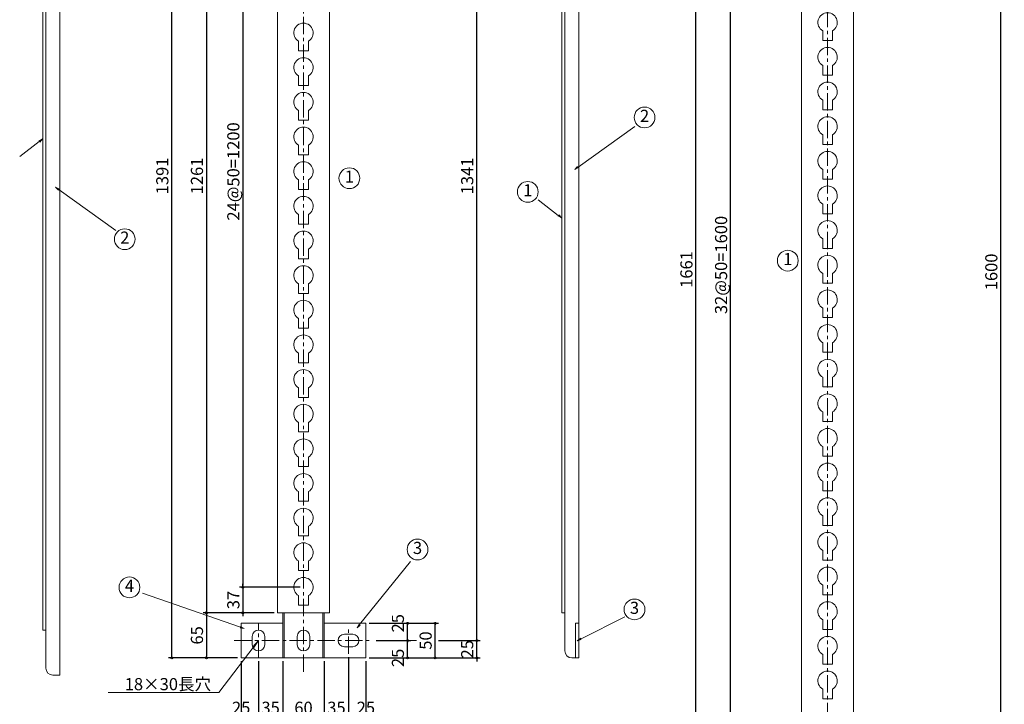
# Model space of a CAD drawing. Extents: x 8742 to 12947, y 5721 to 8691.
# Drawn here: x 9597 to 11018, y 6717 to 7705 of the extents above; entities that cross this region are included whole.
import ezdxf

# ---------------------------------------------------------------- set-up
doc = ezdxf.new("R2010")
doc.units = 0
doc.header["$LTSCALE"] = 20
doc.header["$MEASUREMENT"] = 0
doc.header["$PDMODE"] = 2
doc.linetypes.add('CENTER', pattern=[2, 1.25, -0.25, 0.25, -0.25])
doc.layers.get('0').update_dxf_attribs({"linetype": 'CONTINUOUS', "lineweight": 13})
doc.layers.get('DEFPOINTS').update_dxf_attribs({"linetype": 'CONTINUOUS', "lineweight": 13})
for name, color, linetype, lineweight in [('D-BMK', 2, 'CENTER', 13), ('D-STR', 1, 'CONTINUOUS', 18), ('D-STR-DIM', 7, 'CONTINUOUS', 13), ('D-STR-HTXT', 7, 'CONTINUOUS', 13), ('D-STR-STR2', 1, 'CONTINUOUS', 18)]:
    doc.layers.add(name, color=color, linetype=linetype, lineweight=lineweight)
doc.styles.get("Standard").update_dxf_attribs({"font": 'txt', "bigfont": 'bigfont'})
doc.dimstyles.new('5', dxfattribs={"dimtxt": 17.5, "dimasz": 2.5, "dimexe": 5, "dimexo": 5, "dimgap": 5, "dimtad": 1, "dimdec": 0, "dimdsep": 46, "dimtxsty": 'Standard', "dimblk": 'ORIGIN', "dimcen": 5, "dimclrd": 256, "dimclre": 256, "dimclrt": 256, "dimaunit": 1, "dimadec": 4, "dimazin": 0, "dimtfac": 1, "dimtdec": 0, "dimtix": 1, "dimtmove": 1, "dimatfit": 3, "dimldrblk": 'ORIGIN', "dimfxl": 0, "dimtolj": 1, "dimarcsym": 0})

# ---------------------------------------------------------------- blocks, each defined once
blk = doc.blocks.new('_Open')
at = {"color": 0, "linetype": 'ByBlock', "lineweight": -2}
for p, q in [((-1, 0.17), (0, 0)), ((-1, -0.17), (0, 0)), ((0, 0), (-1, 0))]:
    blk.add_line(p, q, dxfattribs=at)
blk = doc.blocks.new('_Origin')
at = {"color": 0, "linetype": 'ByBlock', "lineweight": -2}
blk.add_line((0, 0), (-1, 0), dxfattribs=at)
blk.add_circle((0, 0), 0.5, dxfattribs=at)
blk = doc.blocks.new('*D21')
at = {"layer": 'D-STR-DIM', "linetype": 'Continuous', "lineweight": -2}
for p, q in [((9964.460531, 8109.577624), (9861.960531, 8109.577624)), ((9866.960531, 8107.077624), (9866.960531, 6851.077624)), ((9964.460531, 6848.577624), (9861.960531, 6848.577624))]:
    blk.add_line(p, q, dxfattribs=at)
at = {"layer": 'DEFPOINTS', "color": 0, "linetype": 'Continuous'}
for p in [(9969.460531, 8109.577624), (9866.960531, 6848.577624), (9969.460531, 6848.577624)]:
    blk.add_point(p, dxfattribs=at)
at = {"layer": 'D-STR-DIM', "linetype": 'Continuous', "lineweight": -2, "xscale": 2.5, "yscale": 2.5, "zscale": 2.5}
for p, rotation in [((9866.960531, 8109.577624), 90), ((9866.960531, 6848.577624), 270)]:
    blk.add_blockref('_Origin', p, dxfattribs=dict(at, rotation=rotation))
at = {"layer": 'D-STR-DIM', "linetype": 'Continuous', "insert": (9853.210531, 7479.077624), "char_height": 17.5, "attachment_point": 5, "rotation": 90}
blk.add_mtext('\\A1;1261', dxfattribs=at)
blk = doc.blocks.new('*D22')
at = {"layer": 'D-STR-DIM', "linetype": 'Continuous', "lineweight": -2}
for p, q in [((9964.460531, 6848.577624), (9861.960531, 6848.577624)), ((9866.960531, 6846.077624), (9866.960531, 6786.077624)), ((9911.960531, 6783.577624), (9861.960531, 6783.577624))]:
    blk.add_line(p, q, dxfattribs=at)
at = {"layer": 'DEFPOINTS', "color": 0, "linetype": 'Continuous'}
for p in [(9969.460531, 6848.577624), (9866.960531, 6783.577624), (9916.960531, 6783.577624)]:
    blk.add_point(p, dxfattribs=at)
at = {"layer": 'D-STR-DIM', "linetype": 'Continuous', "lineweight": -2, "xscale": 2.5, "yscale": 2.5, "zscale": 2.5}
for p, rotation in [((9866.960531, 6848.577624), 90), ((9866.960531, 6783.577624), 270)]:
    blk.add_blockref('_Origin', p, dxfattribs=dict(at, rotation=rotation))
at = {"layer": 'D-STR-DIM', "linetype": 'Continuous', "insert": (9853.210531, 6816.077624), "char_height": 17.5, "attachment_point": 5, "rotation": 90}
blk.add_mtext('\\A1;65', dxfattribs=at)
blk = doc.blocks.new('*D23')
at = {"layer": 'D-STR-DIM', "linetype": 'Continuous', "lineweight": -2}
for p, q in [((9911.960531, 8174.577624), (9811.960531, 8174.577624)), ((9816.960531, 6786.077624), (9816.960531, 8172.077624)), ((9911.960531, 6783.577624), (9811.960531, 6783.577624))]:
    blk.add_line(p, q, dxfattribs=at)
at = {"layer": 'DEFPOINTS', "color": 0, "linetype": 'Continuous'}
for p in [(9816.960531, 8174.577624), (9916.960531, 8174.577624), (9916.960531, 6783.577624)]:
    blk.add_point(p, dxfattribs=at)
at = {"layer": 'D-STR-DIM', "linetype": 'Continuous', "lineweight": -2, "xscale": 2.5, "yscale": 2.5, "zscale": 2.5}
for p, rotation in [((9816.960531, 8174.577624), 90), ((9816.960531, 6783.577624), 270)]:
    blk.add_blockref('_Origin', p, dxfattribs=dict(at, rotation=rotation))
at = {"layer": 'D-STR-DIM', "linetype": 'Continuous', "insert": (9803.210531, 7479.077624), "char_height": 17.5, "attachment_point": 5, "rotation": 90}
blk.add_mtext('\\A1;1391', dxfattribs=at)
blk = doc.blocks.new('*D25')
at = {"layer": 'D-STR-DIM', "linetype": 'Continuous', "lineweight": -2}
for p, q in [((10001.960531, 8085.577624), (9914.460531, 8085.577624)), ((9919.460531, 8083.077624), (9919.460531, 6888.077624)), ((10001.960531, 6885.577624), (9914.460531, 6885.577624))]:
    blk.add_line(p, q, dxfattribs=at)
at = {"layer": 'DEFPOINTS', "color": 0, "linetype": 'Continuous'}
for p in [(10006.960531, 8085.577624), (9919.460531, 6885.577624), (10006.960531, 6885.577624)]:
    blk.add_point(p, dxfattribs=at)
at = {"layer": 'D-STR-DIM', "linetype": 'Continuous', "lineweight": -2, "xscale": 2.5, "yscale": 2.5, "zscale": 2.5}
for p, rotation in [((9919.460531, 8085.577624), 90), ((9919.460531, 6885.577624), 270)]:
    blk.add_blockref('_Origin', p, dxfattribs=dict(at, rotation=rotation))
at = {"layer": 'D-STR-DIM', "linetype": 'Continuous', "insert": (9905.710531, 7485.577624), "char_height": 17.5, "attachment_point": 5, "rotation": 90}
blk.add_mtext('\\A1;24@50=1200', dxfattribs=at)
blk = doc.blocks.new('*D26')
at = {"layer": 'D-STR-DIM', "linetype": 'Continuous', "lineweight": -2}
for p, q in [((10001.960531, 6885.577624), (9914.460531, 6885.577624)), ((9919.460531, 6888.077624), (9919.460531, 6890.577624)), ((9919.460531, 6885.577624), (9919.460531, 6848.577624)), ((9964.460531, 6848.577624), (9914.460531, 6848.577624)), ((9919.460531, 6846.077624), (9919.460531, 6843.577624))]:
    blk.add_line(p, q, dxfattribs=at)
at = {"layer": 'DEFPOINTS', "color": 0, "linetype": 'Continuous'}
for p in [(10006.960531, 6885.577624), (9919.460531, 6848.577624), (9969.460531, 6848.577624)]:
    blk.add_point(p, dxfattribs=at)
at = {"layer": 'D-STR-DIM', "linetype": 'Continuous', "lineweight": -2, "xscale": 2.5, "yscale": 2.5, "zscale": 2.5}
for p, rotation in [((9919.460531, 6885.577624), 270), ((9919.460531, 6848.577624), 90)]:
    blk.add_blockref('_Origin', p, dxfattribs=dict(at, rotation=rotation))
at = {"layer": 'D-STR-DIM', "linetype": 'Continuous', "insert": (9905.710531, 6867.077624), "char_height": 17.5, "attachment_point": 5, "rotation": 90}
blk.add_mtext('\\A1;37', dxfattribs=at)
blk = doc.blocks.new('*D27')
at = {"layer": 'D-STR-DIM', "linetype": 'Continuous', "lineweight": -2}
for p, q in [((9917, 6778.6), (9917, 6613.4)), ((10097, 6778.6), (10097, 6613.4)), ((9919.5, 6618.4), (10094.5, 6618.4))]:
    blk.add_line(p, q, dxfattribs=at)
at = {"layer": 'DEFPOINTS', "color": 0, "linetype": 'Continuous'}
for p in [(9917, 6783.6), (10097, 6783.6), (10097, 6618.4)]:
    blk.add_point(p, dxfattribs=at)
at = {"layer": 'D-STR-DIM', "linetype": 'Continuous', "lineweight": -2, "xscale": 2.5, "yscale": 2.5, "zscale": 2.5, "rotation": 180}
blk.add_blockref('_Origin', (9917, 6618.4), dxfattribs=at)
at = {"layer": 'D-STR-DIM', "linetype": 'Continuous', "lineweight": -2, "xscale": 2.5, "yscale": 2.5, "zscale": 2.5}
blk.add_blockref('_Origin', (10097, 6618.4), dxfattribs=at)
at = {"layer": 'D-STR-DIM', "linetype": 'Continuous', "insert": (10007, 6632.2), "char_height": 17.5, "attachment_point": 5}
blk.add_mtext('\\A1;180', dxfattribs=at)
blk = doc.blocks.new('*D28')
at = {"layer": 'D-STR-DIM', "linetype": 'Continuous', "lineweight": -2}
for p, q in [((9917, 6778.6), (9917, 6692.9)), ((9942, 6778.6), (9942, 6692.9)), ((9919.5, 6697.9), (9939.5, 6697.9))]:
    blk.add_line(p, q, dxfattribs=at)
at = {"layer": 'DEFPOINTS', "color": 0, "linetype": 'Continuous'}
for p in [(9917, 6783.6), (9942, 6783.6), (9942, 6697.9)]:
    blk.add_point(p, dxfattribs=at)
at = {"layer": 'D-STR-DIM', "linetype": 'Continuous', "lineweight": -2, "xscale": 2.5, "yscale": 2.5, "zscale": 2.5, "rotation": 180}
blk.add_blockref('_Origin', (9917, 6697.9), dxfattribs=at)
at = {"layer": 'D-STR-DIM', "linetype": 'Continuous', "lineweight": -2, "xscale": 2.5, "yscale": 2.5, "zscale": 2.5}
blk.add_blockref('_Origin', (9942, 6697.9), dxfattribs=at)
at = {"layer": 'D-STR-DIM', "linetype": 'Continuous', "insert": (9917, 6711.6), "char_height": 17.5, "attachment_point": 5}
blk.add_mtext('\\A1;25', dxfattribs=at)
blk = doc.blocks.new('*D29')
at = {"layer": 'D-STR-DIM', "linetype": 'Continuous', "lineweight": -2}
for p, q in [((9942, 6778.6), (9942, 6692.9)), ((9977, 6778.6), (9977, 6692.9)), ((9939.5, 6697.9), (9937, 6697.9)), ((9942, 6697.9), (9977, 6697.9)), ((9979.5, 6697.9), (9982, 6697.9))]:
    blk.add_line(p, q, dxfattribs=at)
at = {"layer": 'DEFPOINTS', "color": 0, "linetype": 'Continuous'}
for p in [(9942, 6783.6), (9977, 6783.6), (9977, 6697.9)]:
    blk.add_point(p, dxfattribs=at)
at = {"layer": 'D-STR-DIM', "linetype": 'Continuous', "lineweight": -2, "xscale": 2.5, "yscale": 2.5, "zscale": 2.5}
blk.add_blockref('_Origin', (9942, 6697.9), dxfattribs=at)
at = {"layer": 'D-STR-DIM', "linetype": 'Continuous', "lineweight": -2, "xscale": 2.5, "yscale": 2.5, "zscale": 2.5, "rotation": 180}
blk.add_blockref('_Origin', (9977, 6697.9), dxfattribs=at)
at = {"layer": 'D-STR-DIM', "linetype": 'Continuous', "insert": (9959.5, 6711.6), "char_height": 17.5, "attachment_point": 5}
blk.add_mtext('\\A1;35', dxfattribs=at)
blk = doc.blocks.new('*D30')
at = {"layer": 'D-STR-DIM', "linetype": 'Continuous', "lineweight": -2}
for p, q in [((9977, 6778.6), (9977, 6692.9)), ((10037, 6778.6), (10037, 6692.9)), ((9979.5, 6697.9), (10034.5, 6697.9))]:
    blk.add_line(p, q, dxfattribs=at)
at = {"layer": 'DEFPOINTS', "color": 0, "linetype": 'Continuous'}
for p in [(9977, 6783.6), (10037, 6783.6), (10037, 6697.9)]:
    blk.add_point(p, dxfattribs=at)
at = {"layer": 'D-STR-DIM', "linetype": 'Continuous', "lineweight": -2, "xscale": 2.5, "yscale": 2.5, "zscale": 2.5, "rotation": 180}
blk.add_blockref('_Origin', (9977, 6697.9), dxfattribs=at)
at = {"layer": 'D-STR-DIM', "linetype": 'Continuous', "lineweight": -2, "xscale": 2.5, "yscale": 2.5, "zscale": 2.5}
blk.add_blockref('_Origin', (10037, 6697.9), dxfattribs=at)
at = {"layer": 'D-STR-DIM', "linetype": 'Continuous', "insert": (10007, 6711.6), "char_height": 17.5, "attachment_point": 5}
blk.add_mtext('\\A1;60', dxfattribs=at)
blk = doc.blocks.new('*D31')
at = {"layer": 'D-STR-DIM', "linetype": 'Continuous', "lineweight": -2}
for p, q in [((10037, 6778.6), (10037, 6692.9)), ((10072, 6784.6), (10072, 6692.9)), ((10034.5, 6697.9), (10032, 6697.9)), ((10037, 6697.9), (10072, 6697.9)), ((10074.5, 6697.9), (10077, 6697.9))]:
    blk.add_line(p, q, dxfattribs=at)
at = {"layer": 'DEFPOINTS', "color": 0, "linetype": 'Continuous'}
for p in [(10037, 6783.6), (10072, 6789.6), (10072, 6697.9)]:
    blk.add_point(p, dxfattribs=at)
at = {"layer": 'D-STR-DIM', "linetype": 'Continuous', "lineweight": -2, "xscale": 2.5, "yscale": 2.5, "zscale": 2.5}
blk.add_blockref('_Origin', (10037, 6697.9), dxfattribs=at)
at = {"layer": 'D-STR-DIM', "linetype": 'Continuous', "lineweight": -2, "xscale": 2.5, "yscale": 2.5, "zscale": 2.5, "rotation": 180}
blk.add_blockref('_Origin', (10072, 6697.9), dxfattribs=at)
at = {"layer": 'D-STR-DIM', "linetype": 'Continuous', "insert": (10054.5, 6711.6), "char_height": 17.5, "attachment_point": 5}
blk.add_mtext('\\A1;35', dxfattribs=at)
blk = doc.blocks.new('*D32')
at = {"layer": 'D-STR-DIM', "linetype": 'Continuous', "lineweight": -2}
for p, q in [((10072, 6784.6), (10072, 6692.9)), ((10097, 6778.6), (10097, 6692.9)), ((10074.5, 6697.9), (10094.5, 6697.9))]:
    blk.add_line(p, q, dxfattribs=at)
at = {"layer": 'DEFPOINTS', "color": 0, "linetype": 'Continuous'}
for p in [(10072, 6789.6), (10097, 6783.6), (10097, 6697.9)]:
    blk.add_point(p, dxfattribs=at)
at = {"layer": 'D-STR-DIM', "linetype": 'Continuous', "lineweight": -2, "xscale": 2.5, "yscale": 2.5, "zscale": 2.5, "rotation": 180}
blk.add_blockref('_Origin', (10072, 6697.9), dxfattribs=at)
at = {"layer": 'D-STR-DIM', "linetype": 'Continuous', "lineweight": -2, "xscale": 2.5, "yscale": 2.5, "zscale": 2.5}
blk.add_blockref('_Origin', (10097, 6697.9), dxfattribs=at)
at = {"layer": 'D-STR-DIM', "linetype": 'Continuous', "insert": (10097, 6711.6), "char_height": 17.5, "attachment_point": 5}
blk.add_mtext('\\A1;25', dxfattribs=at)
blk = doc.blocks.new('*D33')
at = {"layer": 'D-STR-DIM', "linetype": 'Continuous', "lineweight": -2}
for p, q in [((10111.960531, 6808.577624), (10161.960531, 6808.577624)), ((10156.960531, 6786.077624), (10156.960531, 6806.077624)), ((10101.960531, 6783.577624), (10161.960531, 6783.577624))]:
    blk.add_line(p, q, dxfattribs=at)
at = {"layer": 'DEFPOINTS', "color": 0, "linetype": 'Continuous'}
for p in [(10106.960531, 6808.577624), (10156.960531, 6808.577624), (10096.960531, 6783.577624)]:
    blk.add_point(p, dxfattribs=at)
at = {"layer": 'D-STR-DIM', "linetype": 'Continuous', "lineweight": -2, "xscale": 2.5, "yscale": 2.5, "zscale": 2.5}
for p, rotation in [((10156.960531, 6808.577624), 90), ((10156.960531, 6783.577624), 270)]:
    blk.add_blockref('_Origin', p, dxfattribs=dict(at, rotation=rotation))
at = {"layer": 'D-STR-DIM', "linetype": 'Continuous', "insert": (10143.210531, 6783.577624), "char_height": 17.5, "attachment_point": 5, "rotation": 90}
blk.add_mtext('\\A1;25', dxfattribs=at)
blk = doc.blocks.new('*D34')
at = {"layer": 'D-STR-DIM', "linetype": 'Continuous', "lineweight": -2}
for p, q in [((10101.960531, 6833.577624), (10161.960531, 6833.577624)), ((10156.960531, 6811.077624), (10156.960531, 6831.077624)), ((10111.960531, 6808.577624), (10161.960531, 6808.577624))]:
    blk.add_line(p, q, dxfattribs=at)
at = {"layer": 'DEFPOINTS', "color": 0, "linetype": 'Continuous'}
for p in [(10096.960531, 6833.577624), (10156.960531, 6833.577624), (10106.960531, 6808.577624)]:
    blk.add_point(p, dxfattribs=at)
at = {"layer": 'D-STR-DIM', "linetype": 'Continuous', "lineweight": -2, "xscale": 2.5, "yscale": 2.5, "zscale": 2.5}
for p, rotation in [((10156.960531, 6833.577624), 90), ((10156.960531, 6808.577624), 270)]:
    blk.add_blockref('_Origin', p, dxfattribs=dict(at, rotation=rotation))
at = {"layer": 'D-STR-DIM', "linetype": 'Continuous', "insert": (10143.210531, 6833.577624), "char_height": 17.5, "attachment_point": 5, "rotation": 90}
blk.add_mtext('\\A1;25', dxfattribs=at)
blk = doc.blocks.new('*D35')
at = {"layer": 'D-STR-DIM', "linetype": 'Continuous', "lineweight": -2}
for p, q in [((10101.960531, 6833.577624), (10201.960531, 6833.577624)), ((10196.960531, 6786.077624), (10196.960531, 6831.077624)), ((10101.960531, 6783.577624), (10201.960531, 6783.577624))]:
    blk.add_line(p, q, dxfattribs=at)
at = {"layer": 'DEFPOINTS', "color": 0, "linetype": 'Continuous'}
for p in [(10096.960531, 6833.577624), (10196.960531, 6833.577624), (10096.960531, 6783.577624)]:
    blk.add_point(p, dxfattribs=at)
at = {"layer": 'D-STR-DIM', "linetype": 'Continuous', "lineweight": -2, "xscale": 2.5, "yscale": 2.5, "zscale": 2.5}
for p, rotation in [((10196.960531, 6833.577624), 90), ((10196.960531, 6783.577624), 270)]:
    blk.add_blockref('_Origin', p, dxfattribs=dict(at, rotation=rotation))
at = {"layer": 'D-STR-DIM', "linetype": 'Continuous', "insert": (10183.210531, 6808.577624), "char_height": 17.5, "attachment_point": 5, "rotation": 90}
blk.add_mtext('\\A1;50', dxfattribs=at)
blk = doc.blocks.new('*D36')
at = {"layer": 'D-STR-DIM', "linetype": 'Continuous', "lineweight": -2}
for p, q in [((10201.960531, 6808.577624), (10261.960531, 6808.577624)), ((10256.960531, 6811.077624), (10256.960531, 6813.577624)), ((10256.960531, 6783.577624), (10256.960531, 6808.577624)), ((10101.960531, 6783.577624), (10261.960531, 6783.577624)), ((10256.960531, 6781.077624), (10256.960531, 6778.577624))]:
    blk.add_line(p, q, dxfattribs=at)
at = {"layer": 'DEFPOINTS', "color": 0, "linetype": 'Continuous'}
for p in [(10196.960531, 6808.577624), (10256.960531, 6808.577624), (10096.960531, 6783.577624)]:
    blk.add_point(p, dxfattribs=at)
at = {"layer": 'D-STR-DIM', "linetype": 'Continuous', "lineweight": -2, "xscale": 2.5, "yscale": 2.5, "zscale": 2.5}
for p, rotation in [((10256.960531, 6808.577624), 270), ((10256.960531, 6783.577624), 90)]:
    blk.add_blockref('_Origin', p, dxfattribs=dict(at, rotation=rotation))
at = {"layer": 'D-STR-DIM', "linetype": 'Continuous', "insert": (10243.210531, 6796.077624), "char_height": 17.5, "attachment_point": 5, "rotation": 90}
blk.add_mtext('\\A1;25', dxfattribs=at)
blk = doc.blocks.new('*D37')
at = {"layer": 'D-STR-DIM', "linetype": 'Continuous', "lineweight": -2}
for p, q in [((10201.960531, 8149.577624), (10261.960531, 8149.577624)), ((10256.960531, 6811.077624), (10256.960531, 8147.077624)), ((10201.960531, 6808.577624), (10261.960531, 6808.577624))]:
    blk.add_line(p, q, dxfattribs=at)
at = {"layer": 'DEFPOINTS', "color": 0, "linetype": 'Continuous'}
for p in [(10196.960531, 8149.577624), (10256.960531, 8149.577624), (10196.960531, 6808.577624)]:
    blk.add_point(p, dxfattribs=at)
at = {"layer": 'D-STR-DIM', "linetype": 'Continuous', "lineweight": -2, "xscale": 2.5, "yscale": 2.5, "zscale": 2.5}
for p, rotation in [((10256.960531, 8149.577624), 90), ((10256.960531, 6808.577624), 270)]:
    blk.add_blockref('_Origin', p, dxfattribs=dict(at, rotation=rotation))
at = {"layer": 'D-STR-DIM', "linetype": 'Continuous', "insert": (10243.210531, 7479.077624), "char_height": 17.5, "attachment_point": 5, "rotation": 90}
blk.add_mtext('\\A1;1341', dxfattribs=at)
blk = doc.blocks.new('*D66')
at = {"layer": 'D-STR-DIM', "linetype": 'Continuous', "lineweight": -2}
for p, q in [((10758.3, 8150.6), (10618.3, 8150.6)), ((10623.3, 6553.1), (10623.3, 8148.1)), ((10758.3, 6550.6), (10618.3, 6550.6))]:
    blk.add_line(p, q, dxfattribs=at)
at = {"layer": 'DEFPOINTS', "color": 0, "linetype": 'Continuous'}
for p in [(10623.3, 8150.6), (10763.3, 8150.6), (10763.3, 6550.6)]:
    blk.add_point(p, dxfattribs=at)
at = {"layer": 'D-STR-DIM', "linetype": 'Continuous', "lineweight": -2, "xscale": 2.5, "yscale": 2.5, "zscale": 2.5}
for p, rotation in [((10623.3, 8150.6), 90), ((10623.3, 6550.6), 270)]:
    blk.add_blockref('_Origin', p, dxfattribs=dict(at, rotation=rotation))
at = {"layer": 'D-STR-DIM', "linetype": 'Continuous', "insert": (10609.6, 7350.6), "char_height": 17.5, "attachment_point": 5, "rotation": 90}
blk.add_mtext('\\A1;32@50=1600', dxfattribs=at)
blk = doc.blocks.new('*D68')
at = {"layer": 'D-STR-DIM', "linetype": 'Continuous', "lineweight": -2}
for p, q in [((10868.3, 8140.6), (11018.3, 8140.6)), ((11013.3, 6543.1), (11013.3, 8138.1)), ((10958.3, 6540.6), (11018.3, 6540.6))]:
    blk.add_line(p, q, dxfattribs=at)
at = {"layer": 'DEFPOINTS', "color": 0, "linetype": 'Continuous'}
for p in [(10863.3, 8140.6), (11013.3, 8140.6), (10953.3, 6540.6)]:
    blk.add_point(p, dxfattribs=at)
at = {"layer": 'D-STR-DIM', "linetype": 'Continuous', "lineweight": -2, "xscale": 2.5, "yscale": 2.5, "zscale": 2.5}
for p, rotation in [((11013.3, 8140.6), 90), ((11013.3, 6540.6), 270)]:
    blk.add_blockref('_Origin', p, dxfattribs=dict(at, rotation=rotation))
at = {"layer": 'D-STR-DIM', "linetype": 'Continuous', "insert": (10999.6, 7340.6), "char_height": 17.5, "attachment_point": 5, "rotation": 90}
blk.add_mtext('\\A1;1600', dxfattribs=at)
blk = doc.blocks.new('*D67')
at = {"layer": 'D-STR-DIM', "linetype": 'Continuous', "lineweight": -2}
for p, q in [((10720.8, 8174.6), (10568.3, 8174.6)), ((10573.3, 6516.1), (10573.3, 8172.1)), ((10720.8, 6513.6), (10568.3, 6513.6))]:
    blk.add_line(p, q, dxfattribs=at)
at = {"layer": 'DEFPOINTS', "color": 0, "linetype": 'Continuous'}
for p in [(10573.3, 8174.6), (10725.8, 8174.6), (10725.8, 6513.6)]:
    blk.add_point(p, dxfattribs=at)
at = {"layer": 'D-STR-DIM', "linetype": 'Continuous', "lineweight": -2, "xscale": 2.5, "yscale": 2.5, "zscale": 2.5}
for p, rotation in [((10573.3, 8174.6), 90), ((10573.3, 6513.6), 270)]:
    blk.add_blockref('_Origin', p, dxfattribs=dict(at, rotation=rotation))
at = {"layer": 'D-STR-DIM', "linetype": 'Continuous', "insert": (10559.6, 7344.1), "char_height": 17.5, "attachment_point": 5, "rotation": 90}
blk.add_mtext('\\A1;1661', dxfattribs=at)
blk = doc.blocks.new('*D128')
at = {"layer": 'D-STR-DIM', "linetype": 'Continuous', "lineweight": -2}
for p, q in [((9942, 6778.6), (9942, 6648.9)), ((10072, 6784.6), (10072, 6648.9)), ((9944.5, 6653.9), (10069.5, 6653.9))]:
    blk.add_line(p, q, dxfattribs=at)
at = {"layer": 'DEFPOINTS', "color": 0, "linetype": 'Continuous'}
for p in [(9942, 6783.6), (10072, 6789.6), (10072, 6653.9)]:
    blk.add_point(p, dxfattribs=at)
at = {"layer": 'D-STR-DIM', "linetype": 'Continuous', "lineweight": -2, "xscale": 2.5, "yscale": 2.5, "zscale": 2.5, "rotation": 180}
blk.add_blockref('_Origin', (9942, 6653.9), dxfattribs=at)
at = {"layer": 'D-STR-DIM', "linetype": 'Continuous', "lineweight": -2, "xscale": 2.5, "yscale": 2.5, "zscale": 2.5}
blk.add_blockref('_Origin', (10072, 6653.9), dxfattribs=at)
at = {"layer": 'D-STR-DIM', "linetype": 'Continuous', "insert": (10007, 6667.6), "char_height": 17.5, "attachment_point": 5}
blk.add_mtext('\\A1;130', dxfattribs=at)

msp = doc.modelspace()

# ---------------------------------------------------------------- linework, layer by layer
at = {"layer": 'D-BMK', "linetype": 'CENTER'}
for p, q in [((10006.96, 6763.58), (10006.96, 8184.58)), ((10763.33, 6493.58), (10763.33, 8194.58)), ((9941.96, 6783.58), (9941.96, 6833.58)), ((10071.96, 6789.58), (10071.96, 6827.58)), ((9906.96, 6808.58), (10106.96, 6808.58))]:
    msp.add_line(p, q, dxfattribs=at)
at = {"layer": 'D-STR', "linetype": 'Continuous'}
for p, q in [((10404.16, 6783.58), (10404.16, 8174.58)), ((10725.83, 6513.58), (10725.83, 8174.58)), ((10800.83, 6513.58), (10800.83, 8174.58)), ((10384.16, 6793.58), (10384.16, 8164.58)), ((9655.15, 8149.58), (9655.15, 6758.58)), ((9635.15, 8139.58), (9635.15, 6768.58)), ((9969.46, 6848.58), (9969.46, 8109.58)), ((10044.46, 6848.58), (10044.46, 8109.58)), ((10379.66, 6848.58), (10379.66, 8109.58)), ((9630.65, 8084.58), (9630.65, 6823.58)), ((9969.46, 6848.58), (10044.46, 6848.58)), ((9976.96, 6783.58), (9976.96, 6848.58)), ((9979.26, 6783.58), (9979.26, 6848.58)), ((10034.66, 6783.58), (10034.66, 6848.58)), ((10036.96, 6783.58), (10036.96, 6848.58)), ((10379.66, 6848.58), (10384.16, 6848.58)), ((9630.65, 6823.58), (9635.15, 6823.58)), ((9916.96, 6833.58), (9976.96, 6833.58)), ((9916.96, 6783.58), (9916.96, 6833.58)), ((10036.96, 6833.58), (10096.96, 6833.58)), ((10096.96, 6783.58), (10096.96, 6833.58)), ((10399.66, 6783.58), (10399.66, 6833.58)), ((10399.66, 6833.58), (10404.16, 6833.58)), ((9916.96, 6783.58), (10096.96, 6783.58)), ((9916.96, 6783.58), (10096.96, 6783.58)), ((10394.16, 6783.58), (10404.16, 6783.58)), ((9645.15, 6758.58), (9655.15, 6758.58))]:
    msp.add_line(p, q, dxfattribs=at)
for centre in [(10394.16, 6793.58), (9645.15, 6768.58)]:
    msp.add_arc(centre, 10, 180, 270, dxfattribs=at)
at = {"layer": 'D-STR-DIM', "linetype": 'Continuous'}
msp.add_line((10161.96, 6808.58), (10169.95, 6808.58), dxfattribs=at)
at = {"layer": 'D-STR-HTXT', "linetype": 'Continuous'}
for p, q in [((10403.19, 7491.87), (10485.12, 7550.65)), ((9625.68, 7528.86), (9597.41, 7507.05)), ((9654.18, 7459.21), (9736.11, 7400.43)), ((10374.69, 7422.22), (10345.54, 7444.7)), ((10087.99, 6831.56), (10161.41, 6922.83)), ((9915.88, 6827.81), (9774.5, 6876.94)), ((10407.46, 6811.08), (10470.47, 6842.59))]:
    msp.add_line(p, q, dxfattribs=at)
at = {"layer": 'D-STR-HTXT'}
for p, q in [((9884.95, 6733.58), (9941.96, 6808.58)), ((9933.9, 6799.63), (9941.96, 6808.58)), ((9941.96, 6808.58), (9935.49, 6798.42)), ((9725.09, 6733.58), (9884.95, 6733.58))]:
    msp.add_line(p, q, dxfattribs=at)
at = {"layer": 'D-STR-HTXT', "linetype": 'Continuous'}
for centre in [(10499.2, 7563.53), (10073.2, 7475.79), (10330.63, 7456.07), (9749.01, 7387.82), (10705.82, 7356.85), (10171.56, 6939.99), (9755.79, 6885.31), (10484.63, 6853.52)]:
    msp.add_circle(centre, 15, dxfattribs=at)
at = {"layer": 'D-STR-STR2', "linetype": 'Continuous'}
for p, q in [((10756.33, 7674.58), (10756.33, 7688.45)), ((10770.33, 7674.58), (10770.33, 7688.45)), ((9999.96, 7659.58), (9999.96, 7673.45)), ((10013.96, 7659.58), (10013.96, 7673.45)), ((10756.33, 7674.58), (10770.33, 7674.58)), ((9999.96, 7659.58), (10013.96, 7659.58)), ((10756.33, 7624.58), (10756.33, 7638.45)), ((10770.33, 7624.58), (10770.33, 7638.45)), ((9999.96, 7609.58), (9999.96, 7623.45)), ((10013.96, 7609.58), (10013.96, 7623.45)), ((10756.33, 7624.58), (10770.33, 7624.58)), ((9999.96, 7609.58), (10013.96, 7609.58)), ((10756.33, 7574.58), (10756.33, 7588.45)), ((10770.33, 7574.58), (10770.33, 7588.45)), ((10756.33, 7574.58), (10770.33, 7574.58)), ((9999.96, 7559.58), (9999.96, 7573.45)), ((9999.96, 7559.58), (10013.96, 7559.58)), ((10013.96, 7559.58), (10013.96, 7573.45)), ((10756.33, 7524.58), (10756.33, 7538.45)), ((10770.33, 7524.58), (10770.33, 7538.45)), ((9999.96, 7509.58), (9999.96, 7523.45)), ((10013.96, 7509.58), (10013.96, 7523.45)), ((10756.33, 7524.58), (10770.33, 7524.58)), ((9999.96, 7509.58), (10013.96, 7509.58)), ((10756.33, 7474.58), (10756.33, 7488.45)), ((10770.33, 7474.58), (10770.33, 7488.45)), ((10756.33, 7474.58), (10770.33, 7474.58)), ((9999.96, 7459.58), (9999.96, 7473.45)), ((10013.96, 7459.58), (10013.96, 7473.45)), ((9999.96, 7459.58), (10013.96, 7459.58)), ((10756.33, 7424.58), (10756.33, 7438.45)), ((10770.33, 7424.58), (10770.33, 7438.45)), ((9999.96, 7409.58), (9999.96, 7423.45)), ((10013.96, 7409.58), (10013.96, 7423.45)), ((10756.33, 7424.58), (10770.33, 7424.58)), ((9999.96, 7409.58), (10013.96, 7409.58)), ((10756.33, 7374.58), (10756.33, 7388.45)), ((10770.33, 7374.58), (10770.33, 7388.45)), ((9999.96, 7359.58), (9999.96, 7373.45)), ((10013.96, 7359.58), (10013.96, 7373.45)), ((10756.33, 7374.58), (10770.33, 7374.58)), ((9999.96, 7359.58), (10013.96, 7359.58)), ((10756.33, 7324.58), (10756.33, 7338.45)), ((10770.33, 7324.58), (10770.33, 7338.45)), ((9999.96, 7309.58), (9999.96, 7323.45)), ((10013.96, 7309.58), (10013.96, 7323.45)), ((10756.33, 7324.58), (10770.33, 7324.58)), ((9999.96, 7309.58), (10013.96, 7309.58)), ((10756.33, 7274.58), (10756.33, 7288.45)), ((10770.33, 7274.58), (10770.33, 7288.45)), ((9999.96, 7259.58), (9999.96, 7273.45)), ((10013.96, 7259.58), (10013.96, 7273.45)), ((10756.33, 7274.58), (10770.33, 7274.58)), ((9999.96, 7259.58), (10013.96, 7259.58)), ((10756.33, 7224.58), (10756.33, 7238.45)), ((10770.33, 7224.58), (10770.33, 7238.45)), ((9999.96, 7209.58), (9999.96, 7223.45)), ((10013.96, 7209.58), (10013.96, 7223.45)), ((10756.33, 7224.58), (10770.33, 7224.58)), ((9999.96, 7209.58), (10013.96, 7209.58)), ((10756.33, 7174.58), (10756.33, 7188.45)), ((10770.33, 7174.58), (10770.33, 7188.45)), ((9999.96, 7159.58), (9999.96, 7173.45)), ((10013.96, 7159.58), (10013.96, 7173.45)), ((10756.33, 7174.58), (10770.33, 7174.58)), ((9999.96, 7159.58), (10013.96, 7159.58)), ((10756.33, 7124.58), (10756.33, 7138.45)), ((10770.33, 7124.58), (10770.33, 7138.45)), ((9999.96, 7109.58), (9999.96, 7123.45)), ((10013.96, 7109.58), (10013.96, 7123.45)), ((10756.33, 7124.58), (10770.33, 7124.58)), ((9999.96, 7109.58), (10013.96, 7109.58)), ((10756.33, 7074.58), (10756.33, 7088.45)), ((10770.33, 7074.58), (10770.33, 7088.45)), ((9999.96, 7059.58), (9999.96, 7073.45)), ((10013.96, 7059.58), (10013.96, 7073.45)), ((10756.33, 7074.58), (10770.33, 7074.58)), ((9999.96, 7059.58), (10013.96, 7059.58)), ((10756.33, 7024.58), (10756.33, 7038.45)), ((10770.33, 7024.58), (10770.33, 7038.45)), ((9999.96, 7009.58), (9999.96, 7023.45)), ((10013.96, 7009.58), (10013.96, 7023.45)), ((10756.33, 7024.58), (10770.33, 7024.58)), ((9999.96, 7009.58), (10013.96, 7009.58)), ((10756.33, 6974.58), (10756.33, 6988.45)), ((10770.33, 6974.58), (10770.33, 6988.45)), ((9999.96, 6959.58), (9999.96, 6973.45)), ((10013.96, 6959.58), (10013.96, 6973.45)), ((10756.33, 6974.58), (10770.33, 6974.58)), ((9999.96, 6959.58), (10013.96, 6959.58)), ((10756.33, 6924.58), (10756.33, 6938.45)), ((10770.33, 6924.58), (10770.33, 6938.45)), ((9999.96, 6909.58), (9999.96, 6923.45)), ((10013.96, 6909.58), (10013.96, 6923.45)), ((10756.33, 6924.58), (10770.33, 6924.58)), ((9999.96, 6909.58), (10013.96, 6909.58)), ((10756.33, 6874.58), (10756.33, 6888.45)), ((10770.33, 6874.58), (10770.33, 6888.45)), ((9999.96, 6859.58), (9999.96, 6873.45)), ((10013.96, 6859.58), (10013.96, 6873.45)), ((10756.33, 6874.58), (10770.33, 6874.58)), ((9999.96, 6859.58), (10013.96, 6859.58)), ((10756.33, 6824.58), (10756.33, 6838.45)), ((10770.33, 6824.58), (10770.33, 6838.45)), ((10756.33, 6824.58), (10770.33, 6824.58)), ((9932.96, 6814.58), (9932.96, 6802.58)), ((9950.96, 6802.58), (9950.96, 6814.58)), ((9997.96, 6814.58), (9997.96, 6802.58)), ((10015.96, 6802.58), (10015.96, 6814.58)), ((10077.96, 6817.58), (10065.96, 6817.58)), ((10065.96, 6799.58), (10077.96, 6799.58)), ((10756.33, 6774.58), (10756.33, 6788.45)), ((10770.33, 6774.58), (10770.33, 6788.45)), ((10756.33, 6774.58), (10770.33, 6774.58)), ((10756.33, 6724.58), (10756.33, 6738.45)), ((10770.33, 6724.58), (10770.33, 6738.45)), ((10756.33, 6724.58), (10770.33, 6724.58))]:
    msp.add_line(p, q, dxfattribs=at)
for centre, radius, start, end in [((10763.33, 7700.58), 14, 300, 240), ((10006.96, 7685.58), 14, 300, 240), ((10763.33, 7650.58), 14, 300, 240), ((10006.96, 7635.58), 14, 300, 240), ((10763.33, 7600.58), 14, 300, 240), ((10006.96, 7585.58), 14, 300, 240), ((10763.33, 7550.58), 14, 300, 240), ((10006.96, 7535.58), 14, 300, 240), ((10763.33, 7500.58), 14, 300, 240), ((10006.96, 7485.58), 14, 300, 240), ((10763.33, 7450.58), 14, 300, 240), ((10006.96, 7435.58), 14, 300, 240), ((10763.33, 7400.58), 14, 300, 240), ((10006.96, 7385.58), 14, 300, 240), ((10763.33, 7350.58), 14, 300, 240), ((10006.96, 7335.58), 14, 300, 240), ((10763.33, 7300.58), 14, 300, 240), ((10006.96, 7285.58), 14, 300, 240), ((10763.33, 7250.58), 14, 300, 240), ((10006.96, 7235.58), 14, 300, 240), ((10763.33, 7200.58), 14, 300, 240), ((10006.96, 7185.58), 14, 300, 240), ((10763.33, 7150.58), 14, 300, 240), ((10006.96, 7135.58), 14, 300, 240), ((10763.33, 7100.58), 14, 300, 240), ((10006.96, 7085.58), 14, 300, 240), ((10763.33, 7050.58), 14, 300, 240), ((10006.96, 7035.58), 14, 300, 240), ((10763.33, 7000.58), 14, 300, 240), ((10006.96, 6985.58), 14, 300, 240), ((10763.33, 6950.58), 14, 300, 240), ((10006.96, 6935.58), 14, 300, 240), ((10763.33, 6900.58), 14, 300, 240), ((10006.96, 6885.58), 14, 300, 240), ((10763.33, 6850.58), 14, 300, 240), ((9941.96, 6814.58), 9, 0, 180), ((10006.96, 6814.58), 9, 0, 180), ((10065.96, 6808.58), 9, 90, 270), ((10077.96, 6808.58), 9, 270, 90), ((10763.33, 6800.58), 14, 300, 240), ((9941.96, 6802.58), 9, 180, 0), ((10006.96, 6802.58), 9, 180, 0), ((10763.33, 6750.58), 14, 300, 240)]:
    msp.add_arc(centre, radius, start, end, dxfattribs=at)

# ---------------------------------------------------------------- block references
at = {"layer": 'D-STR-HTXT', "linetype": 'Continuous', "xscale": -6, "yscale": 6, "zscale": 6}
for p, rotation in [((9630.43, 7532.53), 217.6476206401051), ((10398.32, 7488.37), 35.65532809790358), ((9649.3, 7462.7), 324.3446719020996), ((10379.44, 7418.55), 142.3523793598962), ((9921.54, 6825.84), 160.8367542240071), ((10084.23, 6826.88), 51.18861596324333), ((10402.09, 6808.4), 26.56505117708442)]:
    msp.add_blockref('_Open', p, dxfattribs=dict(at, rotation=rotation))

# ---------------------------------------------------------------- texts
at = {"layer": 'D-STR-HTXT', "linetype": 'Continuous', "char_height": 17.5}
for s, insert, width, attachment_point in [('2', (10499.2, 7563.53), 38.1652, 5), ('1', (10073.2, 7475.79), 38.1652, 5), ('1', (10330.63, 7456.07), 38.1652, 5), ('2', (9749.01, 7387.82), 38.1652, 5), ('1', (10705.82, 7356.85), 38.1652, 5), ('3', (10171.56, 6939.99), 38.1652, 5), ('4', (9755.79, 6885.31), 38.1652, 5), ('3', (10484.63, 6853.52), 38.1652, 5), ('18×30長穴', (9749.01, 6754.43), 150.8604, 1)]:
    msp.add_mtext(s, dxfattribs=dict(at, insert=insert, width=width, attachment_point=attachment_point))

# ---------------------------------------------------------------- dimensions: what is measured, and where the dimension line sits
at = {"layer": 'D-STR-DIM', "linetype": 'Continuous'}
for base, p1, p2, angle, picture, middle in [((9816.96, 8174.58), (9916.96, 6783.58), (9916.96, 8174.58), 90, '*D23', (9803.21, 7479.08)), ((10573.33, 8174.58), (10725.83, 6513.58), (10725.83, 8174.58), 270, '*D67', (10559.58, 7344.08)), ((10256.96, 8149.58), (10196.96, 6808.58), (10196.96, 8149.58), 90, '*D37', (10243.21, 7479.08)), ((11013.33, 8140.58), (10953.33, 6540.58), (10863.33, 8140.58), 270, '*D68', (10999.58, 7340.58)), ((9866.96, 6848.58), (9969.46, 8109.58), (9969.46, 6848.58), 90, '*D21', (9853.21, 7479.08)), ((9919.46, 6848.58), (10006.96, 6885.58), (9969.46, 6848.58), 90, '*D26', (9905.71, 6867.08)), ((9866.96, 6783.58), (9969.46, 6848.58), (9916.96, 6783.58), 90, '*D22', (9853.21, 6816.08)), ((10196.96, 6833.58), (10096.96, 6783.58), (10096.96, 6833.58), 90, '*D35', (10183.21, 6808.58)), ((10256.96, 6808.58), (10096.96, 6783.58), (10196.96, 6808.58), 90, '*D36', (10243.21, 6796.08))]:
    dim = msp.add_linear_dim(base=base, p1=p1, p2=p2, angle=angle, dimstyle='5', dxfattribs=at)
    dim.commit()
    dim.dimension.update_dxf_attribs({"geometry": picture, "text_midpoint": middle})
for base, p1, p2, angle, text, picture, middle in [((10623.33, 8150.58), (10763.33, 6550.58), (10763.33, 8150.58), 270, '32@50=<>', '*D66', (10609.58, 7350.58)), ((9919.46, 6885.58), (10006.96, 8085.58), (10006.96, 6885.58), 90, '24@50=<>', '*D25', (9905.71, 7485.58))]:
    dim = msp.add_linear_dim(base=base, p1=p1, p2=p2, angle=angle, text=text, dimstyle='5', dxfattribs=at)
    dim.commit()
    dim.dimension.update_dxf_attribs({"geometry": picture, "text_midpoint": middle})
for base, p1, p2, picture, middle in [((10156.96, 6833.58), (10106.96, 6808.58), (10096.96, 6833.58), '*D34', (10156.96, 6833.58)), ((10156.96, 6808.58), (10096.96, 6783.58), (10106.96, 6808.58), '*D33', (10156.96, 6783.58))]:
    dim = msp.add_linear_dim(base=base, p1=p1, p2=p2, angle=90, dimstyle='5', dxfattribs=at)
    dim.commit()
    dim.dimension.update_dxf_attribs({"geometry": picture, "text_midpoint": middle, "dimtype": 160})
for base, p1, p2, picture, middle in [((9941.96, 6697.85), (9916.96, 6783.58), (9941.96, 6783.58), '*D28', (9916.96, 6697.85)), ((10096.96, 6697.85), (10071.96, 6789.58), (10096.96, 6783.58), '*D32', (10096.96, 6697.85))]:
    dim = msp.add_linear_dim(base=base, p1=p1, p2=p2, dimstyle='5', dxfattribs=at)
    dim.commit()
    dim.dimension.update_dxf_attribs({"geometry": picture, "text_midpoint": middle, "dimtype": 160})
for base, p1, p2, picture, middle in [((10096.96, 6618.43), (9916.96, 6783.58), (10096.96, 6783.58), '*D27', (10006.96, 6632.18)), ((9976.96, 6697.85), (9941.96, 6783.58), (9976.96, 6783.58), '*D29', (9959.46, 6711.6)), ((10071.96, 6653.89), (9941.96, 6783.58), (10071.96, 6789.58), '*D128', (10006.96, 6667.64)), ((10036.96, 6697.85), (9976.96, 6783.58), (10036.96, 6783.58), '*D30', (10006.96, 6711.6)), ((10071.96, 6697.85), (10036.96, 6783.58), (10071.96, 6789.58), '*D31', (10054.46, 6711.6))]:
    dim = msp.add_linear_dim(base=base, p1=p1, p2=p2, dimstyle='5', dxfattribs=at)
    dim.commit()
    dim.dimension.update_dxf_attribs({"geometry": picture, "text_midpoint": middle})

doc.saveas('drawing.dxf')
